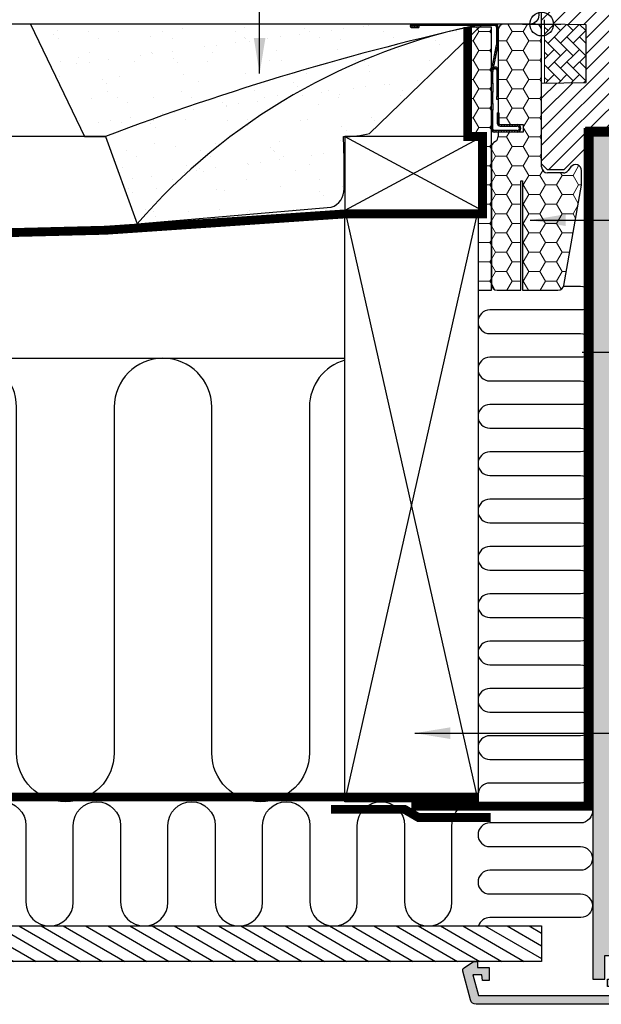
# Model space of a CAD drawing. Units: millimetres. Extents: x -50 to 2150, y -50 to 1535.
# Drawn here: x 1274 to 1470, y 269 to 601 of the extents above; entities that cross this region are included whole.
import ezdxf

# ---------------------------------------------------------------- set-up
doc = ezdxf.new("R2010")
doc.units = ezdxf.units.MM
doc.header["$LTSCALE"] = 50
doc.header["$MEASUREMENT"] = 0
doc.linetypes.add('DASHED', pattern=[0.75, 0.5, -0.25])
doc.linetypes.add('HIDDEN', pattern=[0.375, 0.25, -0.125])
doc.layers.get('0').update_dxf_attribs({"linetype": 'CONTINUOUS'})
for name, color, linetype in [('VELUX_BFX', 9, 'CONTINUOUS'), ('VELUX_HATCH', 1, 'CONTINUOUS'), ('VELUX_INFO', 7, 'CONTINUOUS'), ('VELUX_INSIDE-COVERING', 7, 'CONTINUOUS'), ('VELUX_INSULATION', 1, 'CONTINUOUS'), ('VELUX_INSULATIONFRAME_BDX', 5, 'CONTINUOUS'), ('VELUX_LINNING', 2, 'CONTINUOUS'), ('VELUX_ROOFCONSTRUCTION', 7, 'CONTINUOUS'), ('VELUX_ROOFWINDOW', 2, 'CONTINUOUS'), ('VELUX_TEXT_ENGLISH', 7, 'CONTINUOUS'), ('VELUX_UNDERROOF', 3, 'DASHED'), ('VELUX_VAPOUR-BARRIER', 1, 'HIDDEN')]:
    doc.layers.add(name, color=color, linetype=linetype)
doc.styles.add('Verdana', font='verdana.ttf')
doc.dimstyles.new('VERDANA', dxfattribs={"dimtxt": 8, "dimasz": 12, "dimexe": 2, "dimexo": 0, "dimgap": 2, "dimtad": 1, "dimdec": 0, "dimzin": 0, "dimdsep": 46, "dimtxsty": 'Verdana', "dimcen": 0.09, "dimclrd": 256, "dimclre": 256, "dimclrt": 256, "dimadec": 0, "dimazin": 0, "dimtfac": 1, "dimtdec": 0, "dimtix": 1, "dimtmove": 0, "dimatfit": 3, "dimfxl": 1, "dimtolj": 1, "dimtzin": 0, "dimarcsym": 0})
pattern_1 = [(45, (-118.3759, -275.22096), (-0.4490128, 0.4490128), [])]

# ---------------------------------------------------------------- blocks, each defined once
blk = doc.blocks.new('V22GGL_B-B')
at = {"layer": 'VELUX_HATCH'}
h = blk.add_hatch(dxfattribs=at)
h.set_pattern_fill('ANSI31', color=256, scale=30, style=0)
edge = h.paths.add_edge_path()
edge.add_line((1492, 607.5), (1492, 591.31))
edge.add_arc((1490.5, 591.31), 1.5, 351.4963, 0.0037, ccw=False)
edge.add_line((1491.98, 591.09), (1486.49, 554.28))
edge.add_arc((1485.01, 554.5), 1.5, 269.9992, 351.5123, ccw=False)
edge.add_line((1485.01, 553), (1477.3, 553))
edge.add_line((1477.3, 553), (1477.3, 565))
edge.add_line((1477.3, 565), (1464.8, 565))
edge.add_line((1464.8, 565), (1464.8, 558))
edge.add_line((1464.8, 558), (1457.5, 550.7))
edge.add_line((1457.5, 550.7), (1452, 550.7))
edge.add_line((1452, 550.7), (1450, 552.7))
edge.add_line((1450, 552.7), (1450, 580))
edge.add_line((1450, 580), (1465, 580.26))
edge.add_line((1465, 580.26), (1465, 599.74))
edge.add_line((1465, 599.74), (1451, 599.98))
edge.add_line((1451, 599.98), (1451, 601.5))
edge.add_line((1451, 601.5), (1450, 601.5))
edge.add_line((1450, 601.5), (1450, 609.1))
edge.add_line((1450, 609.1), (1450.5, 609.6))
edge.add_line((1450.5, 609.6), (1455, 609.6))
edge.add_line((1455, 609.6), (1455, 612))
edge.add_line((1455, 612), (1450.5, 612))
edge.add_line((1450.5, 612), (1450, 612.5))
edge.add_line((1450, 612.5), (1450, 678.7))
edge.add_arc((1451.5, 678.7), 1.5, 89.9992, 180.0005, ccw=False)
edge.add_line((1451.5, 680.2), (1466, 680.2))
edge.add_arc((1466, 678.7), 1.5, 359.9994, 90.0009, ccw=False)
edge.add_line((1467.5, 678.7), (1467.5, 676.7))
edge.add_arc((1468.5, 676.7), 1, 180.0008, 269.9983)
edge.add_line((1468.5, 675.7), (1481.5, 675.7))
edge.add_arc((1481.5, 674.2), 1.5, 359.9998, 90.0004, ccw=False)
edge.add_line((1483, 674.2), (1483, 626))
edge.add_line((1483, 626), (1490.5, 626))
edge.add_arc((1490.5, 624.5), 1.5, 0.0002, 90.0002, ccw=False)
edge.add_line((1492, 624.5), (1492, 615.6))
edge.add_arc((1490.5, 615.6), 1.5, 314.9998, 359.9997, ccw=False)
edge.add_line((1491.56, 614.54), (1490.46, 613.44))
edge.add_arc((1489.4, 614.5), 1.5, 269.9993, 315.0005, ccw=False)
edge.add_line((1489.4, 613), (1482.5, 613))
edge.add_line((1482.5, 613), (1482.5, 609))
edge.add_line((1482.5, 609), (1490.5, 609))
edge.add_arc((1490.5, 607.5), 1.5, 0.0002, 90.0002, ccw=False)
at = {"layer": 'VELUX_HATCH', "linetype": 'Continuous', "lineweight": 0}
h = blk.add_hatch(dxfattribs=at)
h.set_pattern_fill('AR-HBONE', color=256, scale=0.75, angle=90, style=0)
h.set_pattern_definition([(135, (684.2318, -233.7498), (-4.242641, -1e-14), [9, -3]), (225, (682.1105, -231.6285), (-4.242641, -1e-14), [9, -3])])
h.paths.add_polyline_path([(1451, 600), (1451, 580), (1465, 580.26), (1465, 599.74)])
blk.add_lwpolyline([(1451, 600), (1451, 580), (1465, 580.26), (1465, 599.74), (1451, 600)], dxfattribs=at)
at = {"layer": 'VELUX_INFO', "color": 1}
for p, q in [((1450, 593.5), (1450, 606.5)), ((1443.5, 600), (1456.5, 600))]:
    blk.add_line(p, q, dxfattribs=at)
blk.add_circle((1450, 600), 4, dxfattribs=at)
at = {"layer": 'VELUX_ROOFWINDOW'}
blk.add_lwpolyline([(1477.3, 565), (1464.8, 565), (1464.8, 558), (1457.5, 550.7), (1452, 550.7), (1450, 552.7), (1450, 580), (1465, 580.26), (1465, 599.74), (1451, 599.98), (1451, 601.5)], dxfattribs=at)
blk = doc.blocks.new('V22BDX_B-B')
at = {"linetype": 'Continuous', "lineweight": 0}
h = blk.add_hatch(dxfattribs=at)
h.set_pattern_fill('ANSI31', scale=0.2, style=0)
h.set_pattern_definition(pattern_1)
edge = h.paths.add_edge_path(flags=0)
edge.add_arc((-16.2, -6.8), 1.5, 348.6901, 0)
edge.add_line((-14.7, -6.8), (-14.7, -1))
edge.add_arc((-15.7, -1), 1, 0, 90)
edge.add_line((-15.7, 0), (-43.95, 0))
edge.add_arc((-43.95, -0.55), 0.55, 90, 270)
edge.add_line((-43.95, -1.1), (-41.5, -1.1))
edge.add_line((-41.5, -1.1), (-41.5, -0.6))
edge.add_line((-41.5, -0.6), (-43.95, -0.6))
edge.add_arc((-43.95, -0.55), 0.05, 90, 270, ccw=False)
edge.add_line((-43.95, -0.5), (-15.7, -0.5))
edge.add_arc((-15.7, -1), 0.5, 360, 90, ccw=False)
edge.add_line((-15.2, -1), (-15.2, -6.8))
edge.add_arc((-16.2, -6.8), 1, 348.6901, 360, ccw=False)
edge.add_line((-15.22, -7), (-16.98, -15.8))
edge.add_arc((-16, -16), 1, 168.6901, 180)
edge.add_line((-17, -16), (-17, -20))
edge.add_line((-17, -20), (-16.5, -20))
edge.add_line((-16.5, -20), (-16.5, -16))
edge.add_arc((-16, -16), 0.5, 168.6901, 180, ccw=False)
edge.add_line((-16.49, -15.9), (-14.73, -7.1))
h = blk.add_hatch(dxfattribs=at)
h.set_pattern_fill('ANSI31', scale=0.2, style=0)
h.set_pattern_definition(pattern_1)
h.paths.add_polyline_path([(-16.5, -26.85), (-16.5, -23), (-17, -23), (-17, -26.85)], flags=0)
h = blk.add_hatch(dxfattribs=at)
h.set_pattern_fill('ANSI31', scale=0.2, style=0)
h.set_pattern_definition(pattern_1)
edge = h.paths.add_edge_path(flags=0)
edge.add_arc((-16, -35.5), 1, 180, 270)
edge.add_line((-16, -36.5), (-8.25, -36.5))
edge.add_arc((-8.25, -35.25), 1.25, 270, 90)
edge.add_line((-8.25, -34), (-14, -34))
edge.add_arc((-14, -33.5), 0.5, 180, 270, ccw=False)
edge.add_line((-14.5, -33.5), (-14.5, -30))
edge.add_line((-14.5, -30), (-15, -30))
edge.add_line((-15, -30), (-15, -33.5))
edge.add_arc((-14, -33.5), 1, 180, 270)
edge.add_line((-14, -34.5), (-8.25, -34.5))
edge.add_arc((-8.25, -35.25), 0.75, 270, 90, ccw=False)
edge.add_line((-8.25, -36), (-16, -36))
edge.add_arc((-16, -35.5), 0.5, 180, 270, ccw=False)
edge.add_line((-16.5, -35.5), (-16.5, -29.15))
edge.add_line((-16.5, -29.15), (-17, -29.15))
edge.add_line((-17, -29.15), (-17, -35.5))
at = {"layer": 'VELUX_INSULATIONFRAME_BDX', "linetype": 'Continuous', "lineweight": 0}
h = blk.add_hatch(dxfattribs=at)
h.set_pattern_fill('HONEY', color=256, scale=30, style=0)
edge = h.paths.add_edge_path(flags=0)
edge.add_arc((11.5, -54.08), 2, 350, 0)
edge.add_line((13.5, -54.08), (13.5, -49.51))
edge.add_arc((11.5, -49.51), 2, 0, 143)
edge.add_line((9.9, -48.3), (9, -49.5))
edge.add_arc((7.4, -48.3), 2, 270, 323, ccw=False)
edge.add_line((7.4, -50.3), (2, -50.3))
edge.add_arc((2, -48.3), 2, 180, 270, ccw=False)
edge.add_line((0, -48.3), (0, -2))
edge.add_arc((-2, -2), 2, 0, 90)
edge.add_line((-2, 0), (-12.7, 0))
edge.add_arc((-12.7, -2), 2, 90, 180)
edge.add_line((-14.7, -2), (-14.7, -34))
edge.add_line((-14.7, -34), (-6.2, -34))
edge.add_line((-6.2, -34), (-6.2, -36.5))
edge.add_line((-6.2, -36.5), (-14.7, -36.5))
edge.add_line((-14.7, -36.5), (-14.7, -38))
edge.add_arc((-16.7, -38), 2, 305, 360, ccw=False)
edge.add_line((-15.55, -39.64), (-16.15, -40.05))
edge.add_arc((-15, -41.69), 2, 125, 180)
edge.add_line((-17, -41.69), (-17, -88))
edge.add_arc((-15, -88), 2, 180, 270)
edge.add_line((-15, -90), (-7, -90))
edge.add_line((-7, -90), (-7, -53))
edge.add_line((-7, -53), (-6.5, -53))
edge.add_line((-6.5, -53), (-6.5, -90))
edge.add_line((-6.5, -90), (5.52, -90))
edge.add_arc((5.52, -88), 2, 270, 350)
edge.add_line((7.49, -88.35), (13.47, -54.42))
h = blk.add_hatch(dxfattribs=at)
h.set_pattern_fill('HONEY', color=256, scale=30, style=0)
h.paths.add_polyline_path([(-20, -63), (-21.5, -63), (-21.5, -90), (-17, -90), (-17, -1), (-25, -1), (-25, -38), (-20, -38)])
at = {"color": 7, "linetype": 'Continuous', "lineweight": 30}
for p, q in [((-15.7, 0), (-43.95, 0)), ((-15.7, -0.5), (-43.95, -0.5)), ((-43.95, -0.6), (-41.5, -0.6)), ((-43.95, -1.1), (-41.5, -1.1)), ((-41.5, -0.6), (-41.5, -1.1)), ((-15.2, -6.8), (-15.2, -1)), ((-14.7, -6.8), (-14.7, -1)), ((-16.98, -15.8), (-15.22, -7)), ((-16.49, -15.9), (-14.73, -7.1)), ((-17, -20), (-17, -16)), ((-16.5, -20), (-16.5, -16)), ((-15.9, -14.5), (-15.7, -14.5)), ((-15.9, -15), (-15.7, -15)), ((-15.2, -15.5), (-15.2, -24.5)), ((-17, -20), (-16.5, -20)), ((-16.5, -23), (-17, -23)), ((-17, -26.85), (-17, -23)), ((-16.5, -20), (-16.5, -23)), ((-16.5, -26.85), (-16.5, -23)), ((-15.2, -25.5), (-15.2, -24.5)), ((-14.7, -25.5), (-15.2, -25.5)), ((-17, -26.85), (-16.5, -26.85)), ((-16.5, -29.15), (-17, -29.15)), ((-17, -35.5), (-17, -29.15)), ((-16.5, -26.85), (-16.5, -29.15)), ((-16.5, -35.5), (-16.5, -29.15)), ((-15, -30), (-15, -33.5)), ((-15, -30), (-14.5, -30)), ((-14.5, -30), (-14.5, -33.5)), ((-8.25, -36), (-16, -36)), ((-8.25, -36.5), (-16, -36.5)), ((-14, -34), (-8.25, -34)), ((-14, -34.5), (-8.25, -34.5))]:
    blk.add_line(p, q, dxfattribs=at)
at = {"color": 8, "linetype": 'Continuous', "lineweight": 0}
for p, q in [((-15.9, -15), (-15.9, -14.5)), ((-15.7, -14.5), (-15.7, -15)), ((-15.2, -15.5), (-14.7, -15.5)), ((-15.2, -24.5), (-14.7, -24.5))]:
    blk.add_line(p, q, dxfattribs=at)
at = {"color": 7, "linetype": 'Continuous', "lineweight": 30}
for centre, radius, start, end in [((-43.95, -0.55), 0.55, 90, 270), ((-15.7, -1), 1, 0, 90), ((-43.95, -0.55), 0.05, 90, 270), ((-15.7, -1), 0.5, 0, 90), ((-16.2, -6.8), 1, 348.6901, 0), ((-16.2, -6.8), 1.5, 348.6901, 0), ((-16, -16), 1, 168.6901, 180), ((-16, -16), 0.5, 168.6901, 180), ((-15.9, -15.5), 0.5, 90.0001, 168.6901), ((-15.9, -15.5), 1, 90.0001, 108.6901), ((-15.7, -15.5), 1, 1.5991, 90.0001), ((-15.7, -15.5), 0.5, 0.0001, 90.0001), ((-16, -35.5), 1, 180, 270), ((-16, -35.5), 0.5, 180, 270), ((-14, -33.5), 1, 180, 270), ((-14, -33.5), 0.5, 180, 270), ((-8.25, -35.25), 1.25, 270, 90), ((-8.25, -35.25), 0.75, 270, 90)]:
    blk.add_arc(centre, radius, start, end, dxfattribs=at)
at = {"layer": 'VELUX_INSULATIONFRAME_BDX', "linetype": 'Continuous', "lineweight": 30}
for p, q in [((-2, 0), (-12.7, 0)), ((-17, -1), (-25, -1)), ((-25, -1), (-25, -38)), ((-17, -90), (-17, -1)), ((-14.7, -2), (-14.7, -34)), ((0, -48.3), (0, -2)), ((-14.7, -34), (-6.2, -34)), ((-6.2, -36.5), (-14.7, -36.5)), ((-14.7, -36.5), (-14.7, -38)), ((-6.2, -34), (-6.2, -36.5)), ((-25, -38), (-20, -38)), ((-20, -38), (-20, -63)), ((-15.55, -39.64), (-16.15, -40.05)), ((-17, -41.69), (-17, -88)), ((9.9, -48.3), (9, -49.5)), ((13.5, -54.08), (13.5, -49.51)), ((-7, -90), (-7, -53)), ((-7, -53), (-6.5, -53)), ((-6.5, -53), (-6.5, -90)), ((7.4, -50.3), (2, -50.3)), ((7.49, -88.35), (13.47, -54.42)), ((-21.5, -63), (-21.5, -90)), ((-20, -63), (-21.5, -63)), ((-21.5, -90), (-17, -90)), ((-15, -90), (-7, -90)), ((-6.5, -90), (5.52, -90))]:
    blk.add_line(p, q, dxfattribs=at)
for centre, start, end in [((-12.7, -2), 90, 180), ((-2, -2), 0, 90), ((-16.7, -38), 305, 0), ((-15, -41.69), 125, 180), ((2, -48.3), 180, 270), ((7.4, -48.3), 270, 323), ((11.5, -49.51), 0, 143), ((11.5, -54.08), 350, 0), ((-15, -88), 180, 270), ((5.52, -88), 270, 350)]:
    blk.add_arc(centre, 2, start, end, dxfattribs=at)
blk = doc.blocks.new('V22_LS-_B-B')
at = {"layer": 'VELUX_HATCH'}
h = blk.add_hatch(dxfattribs=at)
h.set_pattern_fill('DOTS', color=256, scale=50, style=0)
h.paths.add_polyline_path([(27.3, -75), (27.3, -39), (24.99, -35), (18.45, -35), (17.3, -37), (17.3, -75), (17.3, -323), (21.3, -323), (21.3, -315), (23.6, -315), (23.6, -323), (27.3, -323)])
h.paths.add_polyline_path([(30.3, -329.5), (30.3, -315), (27.3, -315), (27.3, -323), (23.6, -323), (22.3, -323), (22.3, -325.5), (27.3, -325.5), (27.3, -328.5), (-21.35, -328.5), (-23.23, -321.5), (-20.2, -321.5), (-20.03, -323.5), (-17.7, -323.5), (-17.7, -319), (-21.7, -319), (-21.7, -317), (-23, -317), (-26.25, -319.17, 0.321703), (-26.67, -320.26), (-24.05, -330.02, 0.339454), (-22.12, -331.5), (28.3, -331.5, 0.414214)])
h.paths.add_polyline_path([(272.7, -75), (272.7, -37), (271.55, -35), (265.01, -35), (262.7, -39), (262.7, -75), (262.7, -323), (266.4, -323), (266.4, -315), (268.7, -315), (268.7, -323), (272.7, -323)])
h.paths.add_polyline_path([(316.67, -320.26, 0.321703), (316.25, -319.17), (313, -317), (311.7, -317), (311.7, -319), (307.7, -319), (307.7, -323.5), (310.03, -323.5), (310.2, -321.5), (313.23, -321.5), (311.35, -328.5), (262.7, -328.5), (262.7, -325.5), (267.7, -325.5), (267.7, -323), (262.7, -323), (262.7, -315), (259.7, -315), (259.7, -329.5, 0.414214), (261.7, -331.5), (312.12, -331.5, 0.339454), (314.05, -330.02)])
at = {"layer": 'VELUX_LINNING', "color": 0}
blk.add_lwpolyline([(27.3, -323), (27.3, -75), (27.3, -39), (24.99, -35), (18.45, -35), (17.3, -37), (17.3, -75), (17.3, -323), (21.3, -323), (21.3, -315), (23.6, -315), (23.6, -323), (27.3, -323)], dxfattribs=at)
blk.add_lwpolyline([(28.3, -331.5), (-22.12, -331.5, -0.339454), (-24.05, -330.02), (-26.67, -320.26, -0.321703), (-26.25, -319.17), (-23, -317), (-21.7, -317), (-21.7, -319), (-17.7, -319), (-17.7, -323.5), (-20.03, -323.5), (-20.2, -321.5), (-23.23, -321.5), (-21.35, -328.5), (27.3, -328.5), (27.3, -325.5), (22.3, -325.5), (22.3, -323), (27.3, -323), (27.3, -315), (30.3, -315), (30.3, -329.5, -0.414214)], format="xyb", close=True, dxfattribs=at)

msp = doc.modelspace()

# ---------------------------------------------------------------- hatches: boundary and pattern name
at = {"layer": 'VELUX_HATCH'}
h = msp.add_hatch(dxfattribs=at)
h.set_pattern_fill('AR-SAND', color=256, scale=8, style=0)
h.set_pattern_definition([(37.5, (-45.232, 1156.115), (-0.50395, 15.41459), [0, -12.16, 0, -13.6, 0, -13]), (7.5, (-45.232, 1156.115), (14.15821, 22.57717), [0, -6.56, 0, -10.96, 0, -4.2]), (327.5, (-55.072, 1156.115), (24.91313, 0.04527), [0, -4, 0, -14.4, 0, -18.8]), (317.5, (-55.072, 1156.115), (24.049, 7.0214), [0, -2, 0, -9.44, 0, -10.8])])
h.paths.add_polyline_path([(1416.91, 597.01, -0.016278), (1430, 600), (1277.19, 600), (1295.52, 562), (1302.57, 562, -0.032781)])
h.paths.add_polyline_path([(1416.91, 597.01, 0.032781), (1302.57, 562), (1313.3, 532.48, -0.151255)])
h.paths.add_polyline_path([(1383.2, 555.95, -0.01084), (1383.06, 562, 0.062828), (1391.82, 563.02), (1430, 600, 0.003679), (1416.91, 597.01, 0.151255), (1313.3, 532.48), (1378.85, 538.06, 0.331445), (1383.2, 544.33)])
h = msp.add_hatch(dxfattribs=at)
h.set_pattern_fill('ANSI31', color=256, scale=30, angle=345, style=0)
h.set_pattern_definition([(150, (3186.892, -17.4024), (1.875, 3.247595), [])])
h.paths.add_polyline_path([(1140, 283), (1140, 295), (1449.94, 295), (1449.94, 283)])

# ---------------------------------------------------------------- linework, layer by layer
at = {"layer": 'VELUX_BFX'}
for points in [[(1449, 647.99), (1449, 603, -0.408932), (1446.05, 600)], [(1430, 600, 0.036463), (1302.57, 562, 0.046695)], [(1430, 600, 0.167947), (1313.3, 532.48, 0.178553)], [(1383.2, 555.95, -0.01084), (1383.06, 562, 0.062828), (1391.82, 563.02), (1430, 600)], [(1313.3, 532.48), (1378.85, 538.06, 0.331445), (1383.2, 544.33), (1383.2, 555.95)]]:
    msp.add_lwpolyline(points, format="xyb", dxfattribs=at)
msp.add_lwpolyline([(1446.05, 600), (1277.19, 600), (1295.52, 562), (1302.57, 562), (1313.3, 532.48)], dxfattribs=at)
at = {"layer": 'VELUX_INSIDE-COVERING'}
msp.add_lwpolyline([(1140, 295), (1449.94, 295), (1449.94, 283), (1140, 283)], dxfattribs=at)
at = {"layer": 'VELUX_INSULATION'}
msp.add_line((1140, 487), (1383.5, 487), dxfattribs=at)
for points in [[(1457.4, 511.33), (1463.13, 511.33, -1), (1463.13, 503.33), (1432.49, 503.33, 1), (1432.49, 495.33), (1463.13, 495.33, -1), (1463.13, 487.33), (1432.49, 487.33, 1), (1432.49, 479.33), (1463.13, 479.33, -1), (1463.13, 471.33), (1432.49, 471.33, 1), (1432.49, 463.33), (1463.13, 463.33, -1), (1463.13, 455.33), (1432.49, 455.33, 1), (1432.49, 447.33), (1463.13, 447.33, -1), (1463.13, 439.33), (1432.49, 439.33, 1), (1432.49, 431.33), (1463.13, 431.33, -1), (1463.13, 423.33), (1432.49, 423.33, 1), (1432.49, 415.33), (1463.15, 415.33, -1), (1463.15, 407.33), (1432.49, 407.33, 1), (1432.49, 399.33), (1463.15, 399.33, -1), (1463.15, 391.33), (1432.49, 391.33, 1), (1432.49, 383.33), (1463.15, 383.33, -1), (1463.15, 375.33), (1432.49, 375.33, 1), (1432.49, 367.33), (1463.15, 367.33, -1), (1463.15, 359.33), (1432.49, 359.33, 1), (1432.49, 351.33), (1463.15, 351.33, -1), (1463.15, 343.33), (1432.49, 343.33, 0.396718), (1428.5, 339.57)], [(1383.5, 486.37, 0.335437), (1371.5, 470.5), (1371.5, 353.5, -1), (1338.5, 353.5), (1338.5, 470.5, 1), (1305.5, 470.5), (1305.5, 353.5, -1), (1272.5, 353.5), (1272.5, 470.5, 1), (1239.5, 470.5), (1239.5, 353.5, -1), (1206.5, 353.5), (1206.5, 470.5, 1), (1173.5, 470.5), (1173.5, 353.5, -1), (1140.5, 353.5), (1140.5, 470.5, 0.061919), (1140, 474.54, 0.061919)], [(1259.66, 329, -1), (1275.66, 329), (1275.66, 303, 1), (1291.66, 303), (1291.66, 329), (1291.66, 329, -1), (1307.66, 329), (1307.66, 303, 1), (1323.66, 303), (1323.66, 329, -1), (1339.66, 329), (1339.66, 303, 1), (1355.66, 303), (1355.66, 329), (1355.66, 329, -1), (1371.66, 329), (1371.66, 303, 1), (1387.66, 303), (1387.66, 329), (1387.66, 329, -1), (1403.66, 329), (1403.66, 303, 1), (1419.66, 303), (1419.66, 329, -0.416304), (1427.72, 337)], [(1467.1, 334.43, -0.458867), (1463.15, 329.83), (1432.49, 329.83, 1), (1432.49, 321.83), (1463.15, 321.83, -1), (1463.15, 313.83), (1432.49, 313.83, 1), (1432.49, 305.83), (1463.15, 305.83, -0.984492), (1463.27, 297.83, -0.984492)], [(1466.11, 299.15, -0.211918), (1463.15, 297.83), (1432.49, 297.83, 0.329711), (1428.67, 295)]]:
    msp.add_lwpolyline(points, format="xyb", dxfattribs=at)
at = {"layer": 'VELUX_ROOFCONSTRUCTION'}
for p, q in [((1433.5, 600), (1140, 600)), ((1302.62, 562), (1140, 562)), ((1383.5, 562), (1430, 537)), ((1430, 562), (1383.5, 537)), ((1383.5, 337), (1428.5, 537)), ((1383.5, 537), (1428.5, 337))]:
    msp.add_line(p, q, dxfattribs=at)
for points in [[(1383.5, 537), (1430, 537), (1430, 562), (1383.5, 562)], [(1383.5, 337), (1383.5, 537), (1428.5, 537), (1428.5, 337)]]:
    msp.add_lwpolyline(points, close=True, dxfattribs=at)
at = {"layer": 'VELUX_UNDERROOF', "const_width": 3}
msp.add_lwpolyline([(1425, 599), (1425, 562), (1430, 562), (1430, 535.83), (1383.74, 535.83, -0.032295), (1140, 529.72, -0.032295)], format="xyb", dxfattribs=at)
at = {"layer": 'VELUX_VAPOUR-BARRIER', "const_width": 3}
for points in [[(1477.3, 563.4), (1465.7, 563.4), (1465.7, 335.5), (1406, 335.5)], [(1428.5, 338.6), (1140, 338.6)]]:
    msp.add_lwpolyline(points, dxfattribs=at)
at = {"layer": 'VELUX_VAPOUR-BARRIER', "linetype": 'Continuous'}
msp.add_lwpolyline([(1432.71, 331.66, 3, 3, 0), (1408.41, 331.65, 3, 3, 0), (1403.59, 334.46, 3, 3, 0), (1378.81, 334.45, 0, 0, 0)], format="xyseb", dxfattribs=at)

# ---------------------------------------------------------------- block references
at = {"layer": 'VELUX_INSULATIONFRAME_BDX'}
msp.add_blockref('V22BDX_B-B', (1450, 600), dxfattribs=at)
at = {"layer": 'VELUX_LINNING', "color": 0}
msp.add_blockref('V22_LS-_B-B', (1450, 600), dxfattribs=at)
at = {"layer": 'VELUX_ROOFWINDOW'}
msp.add_blockref('V22GGL_B-B', (0, 0), dxfattribs=at)

# ---------------------------------------------------------------- leaders
at = {"layer": 'VELUX_TEXT_ENGLISH'}
for points in [[(1354.66, 583.32), (1354.66, 699.2), (1328.21, 699.2)], [(1463.7, 489.01), (1502.67, 489.01)], [(1407.14, 360.2), (1502.67, 360.2)]]:
    msp.add_leader(points, dimstyle='VERDANA', override={"dimgap": 2, "dimtad": 0}, dxfattribs=at)
at = {"layer": 'VELUX_TEXT_ENGLISH', "annotation_type": 0, "has_hookline": 1, "hookline_direction": 0}
for points, text_width in [([(1446.07, 533.7), (1502.67, 533.7)], 157.14), ([(1463.7, 489.01), (1502.67, 489.01)], 170.08)]:
    msp.add_leader(points, dimstyle='VERDANA', override={"dimgap": 2, "dimtad": 0}, dxfattribs=dict(at, text_width=text_width))
msp.add_leader([(1446.07, 533.7), (1502.67, 533.7)], dimstyle='VERDANA', override={"dimgap": 2, "dimtad": 0}, dxfattribs=at)

doc.saveas('drawing.dxf')
